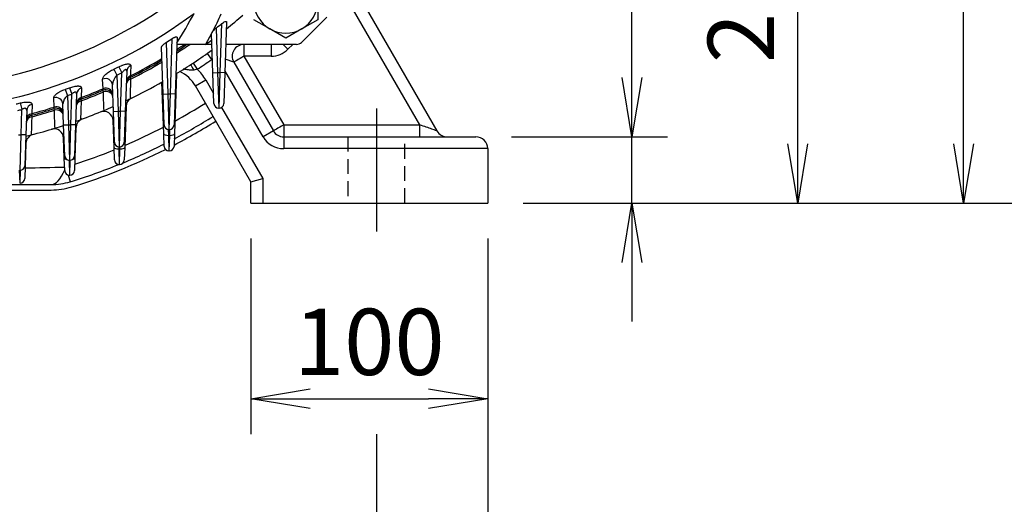
# Model space of a CAD drawing. Units: millimetres. Extents: x 0 to 4557, y -1871 to 2100.
# Drawn here: x 2185 to 2600, y 739 to 943 of the extents above; entities that cross this region are included whole.
import ezdxf

# ---------------------------------------------------------------- set-up
doc = ezdxf.new("R2010")
doc.units = ezdxf.units.MM
doc.header["$LTSCALE"] = 5
doc.header["$PDMODE"] = 1
doc.linetypes.add('CENTER2', pattern=[1.125, 0.75, -0.125, 0.125, -0.125])
doc.linetypes.add('HIDDEN2', pattern=[0.1875, 0.125, -0.0625])
doc.layers.get('0').update_dxf_attribs({"color": 3, "linetype": 'CONTINUOUS'})
doc.layers.get('DEFPOINTS').update_dxf_attribs({"linetype": 'CONTINUOUS'})
for name, color, linetype in [('Default', 7, 'CONTINUOUS'), ('DV1_0', 7, 'CONTINUOUS'), ('DV2_0', 7, 'CONTINUOUS')]:
    doc.layers.add(name, color=color, linetype=linetype)
doc.styles.add('ROMANS', font='romans.shx', dxfattribs={"bigfont": 'whgtxt.shx'})
doc.styles.add('SEACAD_arial_ttf', font='ARIAL.TTF')
doc.dimstyles.new('ANSImm', dxfattribs={"dimtxt": 3, "dimasz": 3, "dimexe": 1.5, "dimexo": 1.5, "dimgap": 1.5, "dimtad": 1, "dimdec": 1, "dimlfac": 6.666667, "dimdsep": 46, "dimtxsty": 'SEACAD_arial_ttf', "dimblk": 'OPEN', "dimcen": 1.5, "dimclrd": 2, "dimclre": 2, "dimclrt": 7, "dimadec": 0, "dimazin": 0, "dimtfac": 1, "dimtdec": 1, "dimtmove": 0, "dimatfit": 3, "dimldrblk": 'OPEN', "dimfxl": 0, "dimtolj": 1, "dimarcsym": 0})

# ---------------------------------------------------------------- blocks, each defined once
blk = doc.blocks.new('_OPEN')
at = {"color": 0, "linetype": 'ByBlock'}
for p, q in [((-1, 0.167), (0, 0)), ((0, 0), (-1, -0.167)), ((0, 0), (-1, 0))]:
    blk.add_line(p, q, dxfattribs=at)
blk = doc.blocks.new('*D17')
at = {"layer": 'Default', "color": 2, "linetype": 'Continuous', "lineweight": -2, "ltscale": 25.4}
for p, q in [((2282.35, 850.72), (2282.35, 768.15)), ((2382.35, 850.72), (2382.35, 768.15)), ((2307.35, 783.15), (2357.35, 783.15))]:
    blk.add_line(p, q, dxfattribs=at)
at = {"layer": 'DEFPOINTS', "color": 0, "linetype": 'Continuous', "ltscale": 25.4}
for p in [(2282.35, 865.72), (2382.35, 865.72), (2382.35, 783.15)]:
    blk.add_point(p, dxfattribs=at)
at = {"layer": 'Default', "color": 2, "linetype": 'Continuous', "lineweight": -2, "ltscale": 25.4, "xscale": 25, "yscale": 25, "zscale": 25, "rotation": 180}
blk.add_blockref('_OPEN', (2282.35, 783.15), dxfattribs=at)
at = {"layer": 'Default', "color": 2, "linetype": 'Continuous', "lineweight": -2, "ltscale": 25.4, "xscale": 25, "yscale": 25, "zscale": 25}
blk.add_blockref('_OPEN', (2382.35, 783.15), dxfattribs=at)
at = {"layer": 'Default', "color": 7, "linetype": 'Continuous', "ltscale": 25.4, "insert": (2332.35, 807.15), "char_height": 28, "attachment_point": 5, "style": 'ROMANS'}
blk.add_mtext('\\A1;\\A1;100', dxfattribs=at)
blk = doc.blocks.new('*D18')
at = {"layer": 'Default', "color": 2, "linetype": 'Continuous', "lineweight": -2, "ltscale": 25.4}
for p, q in [((1929.35, 768.15), (1929.35, 698.15)), ((2335.35, 768.15), (2335.35, 698.15)), ((1954.35, 713.15), (2310.35, 713.15))]:
    blk.add_line(p, q, dxfattribs=at)
at = {"layer": 'DEFPOINTS', "color": 0, "linetype": 'Continuous', "ltscale": 25.4}
for p in [(1929.35, 783.15), (2335.35, 783.15), (2335.35, 713.15)]:
    blk.add_point(p, dxfattribs=at)
at = {"layer": 'Default', "color": 2, "linetype": 'Continuous', "lineweight": -2, "ltscale": 25.4, "xscale": 25, "yscale": 25, "zscale": 25, "rotation": 180}
blk.add_blockref('_OPEN', (1929.35, 713.15), dxfattribs=at)
at = {"layer": 'Default', "color": 2, "linetype": 'Continuous', "lineweight": -2, "ltscale": 25.4, "xscale": 25, "yscale": 25, "zscale": 25}
blk.add_blockref('_OPEN', (2335.35, 713.15), dxfattribs=at)
at = {"layer": 'Default', "color": 7, "linetype": 'Continuous', "ltscale": 25.4, "insert": (2132.35, 737.15), "char_height": 28, "attachment_point": 5, "style": 'ROMANS'}
blk.add_mtext('\\A1;\\A1;406', dxfattribs=at)
blk = doc.blocks.new('*D19')
at = {"layer": 'Default', "color": 2, "linetype": 'Continuous', "lineweight": -2, "ltscale": 25.4}
for p, q in [((1882.35, 850.72), (1882.35, 628.15)), ((2382.35, 850.72), (2382.35, 628.15)), ((1907.35, 643.15), (2357.35, 643.15))]:
    blk.add_line(p, q, dxfattribs=at)
at = {"layer": 'DEFPOINTS', "color": 0, "linetype": 'Continuous', "ltscale": 25.4}
for p in [(1882.35, 865.72), (2382.35, 865.72), (2382.35, 643.15)]:
    blk.add_point(p, dxfattribs=at)
at = {"layer": 'Default', "color": 2, "linetype": 'Continuous', "lineweight": -2, "ltscale": 25.4, "xscale": 25, "yscale": 25, "zscale": 25, "rotation": 180}
blk.add_blockref('_OPEN', (1882.35, 643.15), dxfattribs=at)
at = {"layer": 'Default', "color": 2, "linetype": 'Continuous', "lineweight": -2, "ltscale": 25.4, "xscale": 25, "yscale": 25, "zscale": 25}
blk.add_blockref('_OPEN', (2382.35, 643.15), dxfattribs=at)
at = {"layer": 'Default', "color": 7, "linetype": 'Continuous', "ltscale": 25.4, "insert": (2132.35, 667.15), "char_height": 28, "attachment_point": 5, "style": 'ROMANS'}
blk.add_mtext('\\A1;\\A1;500', dxfattribs=at)
blk = doc.blocks.new('*D20')
at = {"layer": 'Default', "color": 2, "linetype": 'Continuous', "lineweight": -2, "ltscale": 25.4}
for p, q in [((2222.62, 1375.72), (2598.21, 1375.72)), ((2583.21, 890.72), (2583.21, 1350.72)), ((2397.35, 865.72), (2598.21, 865.72))]:
    blk.add_line(p, q, dxfattribs=at)
at = {"layer": 'DEFPOINTS', "color": 0, "linetype": 'Continuous', "ltscale": 25.4}
for p in [(2207.62, 1375.72), (2583.21, 1375.72), (2382.35, 865.72)]:
    blk.add_point(p, dxfattribs=at)
at = {"layer": 'Default', "color": 2, "linetype": 'Continuous', "lineweight": -2, "ltscale": 25.4, "xscale": 25, "yscale": 25, "zscale": 25}
for p, rotation in [((2583.21, 1375.72), 90), ((2583.21, 865.72), 270)]:
    blk.add_blockref('_OPEN', p, dxfattribs=dict(at, rotation=rotation))
at = {"layer": 'Default', "color": 7, "linetype": 'Continuous', "ltscale": 25.4, "insert": (2559.21, 1120.72), "char_height": 28, "attachment_point": 5, "rotation": 90, "style": 'ROMANS'}
blk.add_mtext('\\A1;\\A1;510', dxfattribs=at)
blk = doc.blocks.new('*D23')
at = {"layer": 'Default', "color": 2, "linetype": 'Continuous', "lineweight": -2, "ltscale": 25.4}
for p, q in [((2443.21, 918.72), (2443.21, 1009.05)), ((2392.35, 893.72), (2458.21, 893.72)), ((2443.21, 865.72), (2443.21, 893.72)), ((2397.35, 865.72), (2458.21, 865.72)), ((2443.21, 840.72), (2443.21, 815.72))]:
    blk.add_line(p, q, dxfattribs=at)
at = {"layer": 'DEFPOINTS', "color": 0, "linetype": 'Continuous', "ltscale": 25.4}
for p in [(2377.35, 893.72), (2443.21, 893.72), (2382.35, 865.72)]:
    blk.add_point(p, dxfattribs=at)
at = {"layer": 'Default', "color": 2, "linetype": 'Continuous', "lineweight": -2, "ltscale": 25.4, "xscale": 25, "yscale": 25, "zscale": 25}
for p, rotation in [((2443.21, 893.72), 270), ((2443.21, 865.72), 90)]:
    blk.add_blockref('_OPEN', p, dxfattribs=dict(at, rotation=rotation))
at = {"layer": 'Default', "color": 7, "linetype": 'Continuous', "ltscale": 25.4, "insert": (2419.21, 976.38), "char_height": 28, "attachment_point": 5, "rotation": 90, "style": 'ROMANS'}
blk.add_mtext('\\A1;28', dxfattribs=at)
blk = doc.blocks.new('*D24')
at = {"layer": 'Default', "color": 2, "linetype": 'Continuous', "lineweight": -2, "ltscale": 25.4}
for p, q in [((2411.05, 1115.72), (2528.21, 1115.72)), ((2513.21, 890.72), (2513.21, 1090.72)), ((2397.35, 865.72), (2528.21, 865.72))]:
    blk.add_line(p, q, dxfattribs=at)
at = {"layer": 'DEFPOINTS', "color": 0, "linetype": 'Continuous', "ltscale": 25.4}
for p in [(2396.05, 1115.72), (2513.21, 1115.72), (2382.35, 865.72)]:
    blk.add_point(p, dxfattribs=at)
at = {"layer": 'Default', "color": 2, "linetype": 'Continuous', "lineweight": -2, "ltscale": 25.4, "xscale": 25, "yscale": 25, "zscale": 25}
for p, rotation in [((2513.21, 1115.72), 90), ((2513.21, 865.72), 270)]:
    blk.add_blockref('_OPEN', p, dxfattribs=dict(at, rotation=rotation))
at = {"layer": 'Default', "color": 7, "linetype": 'Continuous', "ltscale": 25.4, "insert": (2489.21, 956.62), "char_height": 28, "attachment_point": 5, "rotation": 90, "style": 'ROMANS'}
blk.add_mtext('\\A1;250', dxfattribs=at)

msp = doc.modelspace()

# ---------------------------------------------------------------- linework, layer by layer
at = {"layer": 'Default', "color": 2, "linetype": 'CENTER2', "ltscale": 25.4}
msp.add_line((2335.35, 905.72), (2335.35, 853.72), dxfattribs=at)
at = {"layer": 'Default', "color": 2, "linetype": 'Continuous', "ltscale": 25.4}
msp.add_line((2397.35, 865.72), (2668.21, 865.72), dxfattribs=at)
at = {"layer": 'DV1_0', "color": 3, "linetype": 'Continuous', "ltscale": 25.4}
for p, q in [((2316.02, 973.96), (2360.91, 896.22)), ((2353.64, 898.76), (2320.33, 956.46)), ((2310.61, 950.96), (2310.61, 943.17)), ((2314.47, 944.29), (2303.78, 933.6)), ((2267.67, 939.62), (2268.33, 920.8)), ((2269.37, 920.8), (2270.1, 941.51)), ((2272.12, 942.19), (2271.37, 920.73)), ((2290.36, 939.27), (2283.61, 943.17)), ((2310.61, 943.17), (2303.86, 939.27)), ((2248.37, 911.8), (2249.19, 935.22)), ((2251.21, 935.67), (2250.37, 911.73)), ((2265.75, 937.3), (2263.26, 932.72)), ((2265.75, 937.25), (2265.75, 937.3)), ((2266.33, 920.73), (2265.75, 937.25)), ((2297.11, 935.37), (2290.36, 939.27)), ((2303.86, 939.27), (2297.11, 935.37)), ((2245.33, 911.73), (2244.64, 931.5)), ((2246.57, 933.55), (2247.33, 911.8)), ((2263.26, 932.72), (2251.11, 932.72)), ((2265.91, 932.72), (2263.26, 932.72)), ((2301.66, 932.72), (2271.79, 932.72)), ((2279.46, 932.72), (2279.46, 927.76)), ((2290.93, 932.72), (2290.93, 927.76)), ((2300.03, 932.72), (2298, 930.69)), ((2263.92, 928.9), (2265.75, 926.31)), ((2279.46, 927.76), (2296.21, 898.76)), ((2290.93, 927.76), (2279.46, 927.76)), ((2226.7, 923.32), (2227.94, 920.79)), ((2258.01, 924.87), (2259.75, 922.22)), ((2266.13, 926.49), (2265.75, 926.31)), ((2275.13, 925.22), (2271.57, 926.45)), ((2275.13, 925.22), (2291.88, 896.22)), ((2224.58, 922.29), (2225.8, 919.75)), ((2225.8, 919.75), (2226.33, 904.5)), ((2227.37, 904.5), (2227.94, 920.79)), ((2229.96, 921.37), (2229.37, 904.43)), ((2231.54, 919.47), (2231.43, 918.73)), ((2231.43, 918.73), (2231.6, 918.07)), ((2250.99, 920.43), (2250.1, 894.95)), ((2259.75, 922.22), (2258.26, 921.88)), ((2266.33, 920.73), (2268.33, 920.8)), ((2266.78, 907.73), (2266.33, 920.73)), ((2268.33, 920.8), (2269.37, 920.8)), ((2268.33, 920.8), (2268.78, 905.8)), ((2268.92, 905.8), (2269.37, 920.8)), ((2271.37, 920.73), (2269.37, 920.8)), ((2271.37, 920.73), (2270.92, 907.73)), ((2287.55, 893.72), (2271.41, 921.68)), ((2205.86, 914.43), (2206.83, 911.78)), ((2219.96, 914.03), (2219.8, 918.08)), ((2224.33, 904.43), (2223.94, 915.61)), ((2245.6, 894.95), (2244.84, 916.82)), ((2258.96, 915.23), (2263.29, 917.73)), ((2282.35, 874.72), (2258.96, 915.23)), ((2263.29, 917.73), (2266.64, 911.94)), ((2203.96, 913.74), (2204.9, 911.09)), ((2204.9, 911.09), (2205.33, 898.78)), ((2206.37, 898.78), (2206.83, 911.78)), ((2208.83, 911.82), (2208.37, 898.71)), ((2210.68, 910.25), (2210.59, 909.57)), ((2210.81, 914.34), (2210.68, 910.25)), ((2219.92, 913.35), (2219.96, 914.03)), ((2220.09, 912.7), (2219.92, 913.35)), ((2245.33, 911.73), (2247.33, 911.8)), ((2245.78, 898.73), (2245.33, 911.73)), ((2247.33, 911.8), (2248.37, 911.8)), ((2247.33, 911.8), (2247.78, 896.8)), ((2247.92, 896.8), (2248.37, 911.8)), ((2250.37, 911.73), (2248.37, 911.8)), ((2250.37, 911.73), (2249.92, 898.73)), ((2185.05, 908.01), (2185.75, 905.28)), ((2189.98, 907.42), (2189.86, 903.48)), ((2199.3, 906.27), (2199.15, 910.18)), ((2199.28, 905.62), (2199.3, 906.27)), ((2203.33, 898.71), (2203.02, 907.61)), ((2210.59, 909.57), (2210.72, 908.9)), ((2229.71, 906.61), (2229.1, 889.24)), ((2270, 906.12), (2287.35, 876.06)), ((2185.37, 894.56), (2185.75, 905.28)), ((2187.73, 904.81), (2187.37, 894.49)), ((2189.86, 903.48), (2189.78, 902.83)), ((2189.78, 902.83), (2189.88, 902.16)), ((2199.41, 904.96), (2199.28, 905.62)), ((2224.33, 904.43), (2226.33, 904.5)), ((2224.78, 891.43), (2224.33, 904.43)), ((2226.33, 904.5), (2227.37, 904.5)), ((2226.33, 904.5), (2226.78, 889.5)), ((2226.92, 889.5), (2227.37, 904.5)), ((2229.37, 904.43), (2227.37, 904.5)), ((2229.37, 904.43), (2228.92, 891.43)), ((2268.92, 905.8), (2268.78, 905.8)), ((2203.33, 898.71), (2205.33, 898.78)), ((2203.78, 885.71), (2203.33, 898.71)), ((2205.33, 898.78), (2206.37, 898.78)), ((2205.33, 898.78), (2205.78, 883.78)), ((2205.92, 883.78), (2206.37, 898.78)), ((2208.37, 898.71), (2206.37, 898.78)), ((2208.37, 898.71), (2207.92, 885.71)), ((2224.6, 889.24), (2224.2, 900.6)), ((2296.21, 898.76), (2353.64, 898.76)), ((2296.21, 898.76), (2296.21, 893.72)), ((2353.64, 893.72), (2353.64, 898.76)), ((2184.33, 894.56), (2185.37, 894.56)), ((2184.92, 879.56), (2185.37, 894.56)), ((2187.37, 894.49), (2185.37, 894.56)), ((2187.37, 894.49), (2186.92, 881.49)), ((2208.55, 897.63), (2208.1, 884.72)), ((2245.78, 889.69), (2245.6, 894.95)), ((2247.51, 896.82), (2247.6, 894.34)), ((2247.6, 894.34), (2248.1, 894.34)), ((2247.6, 894.34), (2247.78, 887.76)), ((2247.92, 896.8), (2247.78, 896.8)), ((2247.92, 887.76), (2248.1, 894.34)), ((2248.1, 894.34), (2248.19, 896.82)), ((2250.1, 894.95), (2249.92, 889.69)), ((2291.88, 896.22), (2287.55, 893.72)), ((2296.21, 893.72), (2362.35, 893.72)), ((2296.21, 893.72), (2296.21, 888.72)), ((2362.35, 893.72), (2377.35, 893.72)), ((2187.44, 890.99), (2187.1, 881.37)), ((2203.6, 884.72), (2203.3, 893.21)), ((2226.57, 889.51), (2226.6, 888.62)), ((2226.92, 889.5), (2226.78, 889.5)), ((2227.1, 888.62), (2227.13, 889.51)), ((2224.78, 883.97), (2224.6, 889.24)), ((2226.6, 888.62), (2227.1, 888.62)), ((2226.6, 888.62), (2226.78, 882.04)), ((2226.92, 882.04), (2227.1, 888.62)), ((2229.1, 889.24), (2228.92, 883.97)), ((2247.92, 887.76), (2247.78, 887.76)), ((2362.35, 888.72), (2296.21, 888.72)), ((2382.35, 888.72), (2362.35, 888.72)), ((2382.35, 888.72), (2382.35, 865.72)), ((2187.1, 881.37), (2186.92, 876.11)), ((2203.78, 879.46), (2203.6, 884.72)), ((2205.61, 883.79), (2205.78, 877.53)), ((2205.92, 883.78), (2205.78, 883.78)), ((2205.92, 877.53), (2206.09, 883.79)), ((2208.1, 884.72), (2207.92, 879.46)), ((2226.92, 882.04), (2226.78, 882.04)), ((2184.63, 879.57), (2184.78, 874.18)), ((2184.92, 879.56), (2184.78, 879.56)), ((2184.92, 874.18), (2185.07, 879.57)), ((2205.27, 877.6), (2206.13, 874.76)), ((2205.92, 877.53), (2205.78, 877.53)), ((2165.87, 873.53), (2198.04, 873.55)), ((2184.92, 874.18), (2184.78, 874.18)), ((2282.35, 874.72), (2287.35, 876.06)), ((2282.35, 865.72), (2282.35, 874.72)), ((2287.35, 876.06), (2287.35, 865.72)), ((2144.07, 871.22), (2198.04, 871.25)), ((2282.35, 865.72), (2287.35, 865.72)), ((2287.35, 865.72), (2362.35, 865.72)), ((2362.35, 865.72), (2382.35, 865.72))]:
    msp.add_line(p, q, dxfattribs=at)
for centre, radius, start, end in [((2132.35, 1115.72), 202.17, 262.3212, 305.2983), ((2297.11, 950.96), 13.5, 180, 240), ((2297.11, 950.96), 13.5, 300, 0), ((2132.35, 1115.72), 211.56, 272.7093, 306.5637), ((2106.02, 1026.4), 172.37, 327.3373, 332.1207), ((2100.62, 1024.31), 186.66, 332.5369, 335.0656), ((2132.35, 1115.72), 225, 308.3715, 310.6865), ((2272.72, 932.98), 8.34, 127.2655, 141.0153), ((2132.35, 1115.72), 222.09, 307.5395, 308.3329), ((2132.35, 1115.72), 215.01, 302.0877, 302.9165), ((2267.05, 937.21), 1.3, 128.6292, 176.1146), ((2297.11, 950.96), 13.5, 240, 300), ((2132.35, 1115.72), 221.17, 302.4361, 304.1656), ((2132.35, 1115.72), 220.5, 302.5555, 303.9082), ((2132.35, 1115.72), 219.89, 302.6649, 303.6715), ((2132.35, 1115.72), 225, 305.5771, 306.3921), ((2272.47, 922.72), 10, 90, 93.8964), ((2279.46, 927.72), 5, 90, 210), ((2301.66, 935.72), 3, 270, 315), ((2132.35, 1115.72), 228.5, 301.1851, 305.7935), ((2290.93, 937.76), 10, 270, 315), ((2132.35, 1115.72), 214.29, 295.4934, 296.1226), ((2132.35, 1115.72), 220.5, 296.7018, 300.6708), ((2132.35, 1115.72), 219.89, 296.8134, 300.7576), ((2132.35, 1115.72), 221.17, 296.6643, 300.5759), ((2132.35, 1115.72), 231.67, 303.3618, 305.156), ((2231.31, 914.79), 7.42, 138.0378, 173.648), ((2132.35, 1115.72), 217.11, 295.4934, 296.1226), ((2232.78, 916.05), 3, 116.7018, 178), ((2245.97, 907.73), 15, 30, 64.6728), ((2245.97, 907.73), 20, 30, 46.4464), ((2132.35, 1115.72), 214.29, 289.5211, 290.0621), ((2132.35, 1115.72), 228.5, 295.6754, 299.5795), ((2208.04, 907.15), 5.04, 128.5283, 174.7835), ((2132.35, 1115.72), 217.11, 289.5211, 290.0621), ((2132.35, 1115.72), 220.5, 290.783, 293.3997), ((2132.35, 1115.72), 219.89, 290.8685, 293.4795), ((2132.35, 1115.72), 221.17, 290.7541, 293.3728), ((2221.11, 910.6), 3, 2, 113.3997), ((2132.35, 1115.72), 214.29, 283.7541, 284.2377), ((2132.35, 1115.72), 219.89, 285.1601, 287.7259), ((2211.66, 906.76), 3, 110.783, 178), ((2132.35, 1115.72), 228.5, 292.6633, 293.7166), ((2132.35, 1115.72), 228.5, 292.6633, 293.7166), ((2132.35, 1115.72), 228.5, 295.1688, 295.6754), ((2132.35, 1115.72), 228.5, 295.1688, 295.6754), ((2233.71, 906.47), 4, 115.845, 178), ((2132.35, 1115.72), 245.52, 298.7098, 302.1951), ((2268.78, 907.8), 2, 182, 270), ((2268.92, 907.8), 2, 270, 358), ((2132.35, 1115.72), 217.11, 283.7541, 284.2377), ((2190.56, 899.93), 3, 105.0974, 178), ((2132.35, 1115.72), 220.5, 285.0974, 287.6688), ((2132.35, 1115.72), 221.17, 285.0763, 287.6496), ((2200.19, 902.76), 3, 2, 107.6688), ((2132.35, 1115.72), 228.5, 289.994, 292.6633), ((2220.21, 900.46), 4, 2, 112.2017), ((2132.35, 1115.72), 252, 297.8385, 302.1386), ((2132.35, 1115.72), 228.5, 287.1411, 288.0989), ((2132.35, 1115.72), 228.5, 287.1411, 288.0989), ((2132.35, 1115.72), 228.5, 289.4469, 289.994), ((2132.35, 1115.72), 228.5, 289.4469, 289.994), ((2212.55, 897.49), 4, 110.1784, 178), ((2132.35, 1115.72), 245.52, 293.2153, 297.4422), ((2247.78, 898.8), 2, 182, 270), ((2247.92, 898.8), 2, 270, 358), ((2132.35, 1115.72), 254.3, 297.5417, 302.1192), ((2132.35, 1115.72), 228.5, 283.9284, 284.5189), ((2132.35, 1115.72), 228.5, 283.9284, 284.5189), ((2191.44, 890.85), 4, 104.7219, 178), ((2132.35, 1115.72), 228.5, 284.5189, 287.1411), ((2199.31, 893.07), 4, 2, 106.737), ((2296.21, 898.72), 10, 210, 270), ((2296.21, 898.72), 5, 210, 270), ((2365.24, 898.72), 5, 210, 270), ((2377.35, 888.72), 5, 0, 90), ((2226.78, 891.5), 2, 182, 270), ((2226.92, 891.5), 2, 270, 358), ((2132.35, 1115.72), 252, 292.4194, 296.7432), ((2247.78, 889.76), 2, 182, 270), ((2247.92, 889.76), 2, 270, 358), ((2205.78, 885.78), 2, 182, 270), ((2205.92, 885.78), 2, 270, 358), ((2132.35, 1115.72), 254.3, 287.0252, 296.627), ((2132.35, 1115.72), 245.52, 287.9489, 292.0785), ((2184.92, 881.56), 2, 270, 358), ((2132.35, 1115.72), 252, 287.0252, 291.9851), ((2226.78, 884.04), 2, 182, 270), ((2226.92, 884.04), 2, 270, 358), ((2131.19, 3673.27), 2793.26, 271.14676, 271.4882), ((2205.78, 879.53), 2, 182, 270), ((2205.92, 879.53), 2, 270, 358), ((2184.92, 876.18), 2, 270, 358), ((2198.02, 901.25), 27.7, 270.026, 287.0252), ((2198.02, 901.25), 30, 270.026, 287.0252)]:
    msp.add_arc(centre, radius, start, end, dxfattribs=at)
for centre, major_axis, ratio, start_param, end_param in [((2298, 930.65), (-3.54, 3.54), 0.006171, 4.71856, 5.332055), ((2279.46, 927.72), (4.33, 2.5), 0.007557, 1.566433, 3.141593), ((2232.96, 921.27), (3, -0.1), 0.922043, 2.049249, 3.141593), ((2257.44, 920.93), (2.1, -4.54), 0.230341, 1.673832, 2.251326), ((2232.81, 916.96), (3, -0.1), 0.92277, 2.040488, 3.141593), ((2220.94, 915.5), (-3, -0.1), 0.930303, 3.141593, 5.06974), ((2221.08, 911.45), (-3, -0.1), 0.930639, 3.141593, 5.063426), ((2232.77, 915.75), (3, -0.1), 0.835381, 1.999192, 3.141593), ((2200.02, 907.5), (-3, -0.1), 0.93458, 3.141593, 4.974289), ((2211.69, 907.62), (3, -0.1), 0.929398, 1.94438, 3.141593), ((2211.83, 911.72), (3, -0.1), 0.929005, 1.95114, 3.141593), ((2221.12, 910.31), (-3, -0.1), 0.849908, 3.141593, 5.033488), ((2190.73, 904.71), (3, -0.1), 0.933667, 1.856517, 3.141593), ((2200.16, 903.58), (-3, -0.1), 0.934743, 3.141593, 4.969753), ((2211.64, 906.47), (3, -0.1), 0.847588, 1.912358, 3.141593), ((2190.55, 899.65), (3, -0.1), 0.855987, 1.827925, 3.141593), ((2190.59, 900.76), (3, -0.1), 0.933866, 1.851547, 3.141593), ((2200.2, 902.48), (-3, -0.1), 0.857653, 3.141593, 4.948181), ((2296.21, 898.72), (-4.33, -2.5), 0.007557, 4.708026, 6.283185), ((2353.69, 898.72), (7.22, -2.5), 0.003239, 0.00374, 1.5789), ((2247.6, 895.02), (-2, -0.07), 0.341836, 0, 1.55886), ((2248.1, 895.02), (2, -0.07), 0.341836, 4.724326, 6.283185), ((2226.6, 889.3), (2, 0.07), 0.341836, 3.141593, 4.700452), ((2227.1, 889.3), (2, -0.07), 0.341836, 4.724326, 6.283185), ((2185.1, 881.44), (2, -0.07), 0.341836, 5.792266, 6.283185), ((2205.6, 884.79), (2, 0.07), 0.341836, 3.141593, 4.17747), ((2206.1, 884.79), (2, -0.07), 0.341836, 5.247308, 6.283185), ((2198.02, 901.25), (0.01, -27.7), 0.329021, 0, 0.681275)]:
    msp.add_ellipse(centre, major_axis=major_axis, ratio=ratio, start_param=start_param, end_param=end_param, dxfattribs=at)
for points, knots in [([(2270.1, 941.51), (2270.32, 941.69), (2270.55, 941.85), (2271.02, 942.15), (2271.25, 942.28), (2271.56, 942.4), (2271.66, 942.43), (2271.83, 942.45), (2271.9, 942.45), (2272.02, 942.42), (2272.06, 942.39), (2272.11, 942.31), (2272.12, 942.26), (2272.12, 942.19)], [0, 0, 0, 0, 0.25, 0.25, 0.5, 0.5, 0.625, 0.625, 0.75, 0.75, 0.875, 0.875, 1, 1, 1, 1]), ([(2249.19, 935.22), (2249.43, 935.38), (2249.67, 935.52), (2250.03, 935.69), (2250.14, 935.74), (2250.37, 935.83), (2250.48, 935.87), (2250.68, 935.92), (2250.77, 935.94), (2250.94, 935.94), (2251, 935.93), (2251.11, 935.89), (2251.15, 935.86), (2251.2, 935.78), (2251.21, 935.73), (2251.21, 935.67)], [0, 0, 0, 0, 0.25, 0.25, 0.375, 0.375, 0.5, 0.5, 0.625, 0.625, 0.75, 0.75, 0.875, 0.875, 1, 1, 1, 1]), ([(2244.64, 931.5), (2244.64, 931.56), (2244.65, 931.63), (2244.7, 931.77), (2244.74, 931.85), (2244.84, 932.02), (2244.9, 932.1), (2245.04, 932.28), (2245.12, 932.37), (2245.3, 932.56), (2245.4, 932.65), (2245.6, 932.84), (2245.71, 932.93), (2245.94, 933.12), (2246.06, 933.21), (2246.31, 933.38), (2246.44, 933.47), (2246.57, 933.55)], [0, 0, 0, 0, 0.125, 0.125, 0.25, 0.25, 0.375, 0.375, 0.5, 0.5, 0.625, 0.625, 0.75, 0.75, 0.875, 0.875, 1, 1, 1, 1]), ([(2226.7, 923.32), (2227.01, 923.47), (2227.32, 923.61), (2227.78, 923.8), (2227.93, 923.86), (2228.24, 923.98), (2228.39, 924.03), (2228.84, 924.19), (2229.13, 924.27), (2229.69, 924.41), (2229.96, 924.46), (2230.44, 924.51), (2230.65, 924.51), (2231.03, 924.48), (2231.19, 924.43), (2231.44, 924.31), (2231.53, 924.22), (2231.64, 924.02), (2231.67, 923.9), (2231.67, 923.77)], [0, 0, 0, 0, 0.125, 0.125, 0.1875, 0.1875, 0.25, 0.25, 0.375, 0.375, 0.5, 0.5, 0.625, 0.625, 0.75, 0.75, 0.875, 0.875, 1, 1, 1, 1]), ([(2231.67, 923.77), (2231.64, 923), (2231.62, 922.23), (2231.6, 921.46), (2231.58, 920.79), (2231.56, 920.13), (2231.54, 919.47)], [0, 0, 0, 0, 0.537307, 0.537307, 0.537307, 1, 1, 1, 1]), ([(2219.8, 918.08), (2219.8, 918.22), (2219.82, 918.36), (2219.94, 918.67), (2220.03, 918.84), (2220.27, 919.19), (2220.42, 919.37), (2220.76, 919.74), (2220.96, 919.93), (2221.39, 920.3), (2221.63, 920.49), (2222.14, 920.87), (2222.42, 921.06), (2222.99, 921.43), (2223.29, 921.61), (2223.92, 921.96), (2224.25, 922.13), (2224.58, 922.29)], [0, 0, 0, 0, 0.125, 0.125, 0.25, 0.25, 0.375, 0.375, 0.5, 0.5, 0.625, 0.625, 0.75, 0.75, 0.875, 0.875, 1, 1, 1, 1]), ([(2229.96, 921.37), (2229.97, 921.49), (2229.96, 921.6), (2229.92, 921.8), (2229.89, 921.89), (2229.79, 922.03), (2229.71, 922.07), (2229.52, 922.09), (2229.41, 922.07), (2229.18, 921.96), (2229.05, 921.89), (2228.82, 921.71), (2228.7, 921.6), (2228.36, 921.28), (2228.15, 921.04), (2227.94, 920.79)], [0, 0, 0, 0, 0.125, 0.125, 0.25, 0.25, 0.375, 0.375, 0.5, 0.5, 0.625, 0.625, 0.75, 0.75, 1, 1, 1, 1]), ([(2258.26, 921.88), (2257.64, 921.83), (2257.03, 921.85), (2255.83, 921.97), (2255.24, 922.07), (2254.37, 922.22), (2254.09, 922.27), (2253.81, 922.32)], [0, 0, 0, 0, 0.25, 0.25, 0.5, 0.5, 0.6164018, 0.6164018, 0.6164018, 0.6164018]), ([(2205.86, 914.43), (2206.18, 914.55), (2206.49, 914.65), (2207.12, 914.84), (2207.44, 914.92), (2208.04, 915.05), (2208.34, 915.1), (2208.75, 915.15), (2208.89, 915.16), (2209.15, 915.18), (2209.39, 915.18), (2209.61, 915.17), (2209.82, 915.15), (2209.92, 915.13), (2210.19, 915.07), (2210.34, 915.02), (2210.52, 914.91), (2210.57, 914.87), (2210.66, 914.78), (2210.7, 914.73), (2210.78, 914.58), (2210.81, 914.46), (2210.81, 914.34)], [0, 0, 0, 0, 0.125, 0.125, 0.25, 0.25, 0.375, 0.375, 0.4375, 0.4375, 0.5, 0.5625, 0.5625, 0.625, 0.625, 0.75, 0.75, 0.8125, 0.8125, 0.875, 0.875, 1, 1, 1, 1]), ([(2199.15, 910.18), (2199.15, 910.31), (2199.17, 910.44), (2199.29, 910.72), (2199.38, 910.87), (2199.61, 911.18), (2199.75, 911.34), (2200.09, 911.65), (2200.29, 911.82), (2200.72, 912.14), (2200.96, 912.3), (2201.35, 912.54), (2201.48, 912.61), (2201.76, 912.77), (2201.9, 912.85), (2202.34, 913.07), (2202.65, 913.22), (2203.29, 913.49), (2203.62, 913.63), (2203.96, 913.74)], [0, 0, 0, 0, 0.125, 0.125, 0.25, 0.25, 0.375, 0.375, 0.5, 0.5, 0.625, 0.625, 0.6875, 0.6875, 0.75, 0.75, 0.875, 0.875, 1, 1, 1, 1]), ([(2208.83, 911.82), (2208.83, 911.93), (2208.83, 912.03), (2208.8, 912.22), (2208.77, 912.31), (2208.68, 912.46), (2208.62, 912.52), (2208.46, 912.61), (2208.37, 912.63), (2208.15, 912.61), (2208.03, 912.58), (2207.78, 912.49), (2207.66, 912.42), (2207.41, 912.27), (2207.29, 912.18), (2207.05, 911.99), (2206.94, 911.89), (2206.83, 911.78)], [0, 0, 0, 0, 0.125, 0.125, 0.25, 0.25, 0.375, 0.375, 0.5, 0.5, 0.625, 0.625, 0.75, 0.75, 0.875, 0.875, 1, 1, 1, 1]), ([(2220.4, 904.86), (2220.35, 905.91), (2220.31, 906.96), (2220.27, 908.01), (2220.21, 909.57), (2220.15, 911.13), (2220.09, 912.7)], [0, 0, 0, 0, 0.402085, 0.402085, 0.402085, 1, 1, 1, 1]), ([(2185.05, 908.01), (2185.38, 908.09), (2185.7, 908.16), (2186.34, 908.28), (2186.66, 908.33), (2187.27, 908.39), (2187.56, 908.41), (2187.97, 908.41), (2188.11, 908.41), (2188.36, 908.4), (2188.6, 908.37), (2188.82, 908.34), (2189.02, 908.3), (2189.12, 908.27), (2189.38, 908.19), (2189.53, 908.12), (2189.7, 907.99), (2189.75, 907.95), (2189.84, 907.86), (2189.88, 907.81), (2189.96, 907.65), (2189.98, 907.54), (2189.98, 907.42)], [0, 0, 0, 0, 0.125, 0.125, 0.25, 0.25, 0.375, 0.375, 0.4375, 0.4375, 0.5, 0.5625, 0.5625, 0.625, 0.625, 0.75, 0.75, 0.8125, 0.8125, 0.875, 0.875, 1, 1, 1, 1]), ([(2210.72, 908.9), (2210.69, 907.84), (2210.66, 906.78), (2210.63, 905.72), (2210.58, 904.14), (2210.53, 902.57), (2210.48, 900.99)], [0, 0, 0, 0, 0.401055, 0.401055, 0.401055, 1, 1, 1, 1]), ([(2229.71, 906.61), (2229.71, 906.69), (2229.7, 906.76), (2229.66, 906.86), (2229.62, 906.9), (2229.53, 906.9), (2229.5, 906.9), (2229.46, 906.89)], [0, 0, 0, 0, 0.125, 0.125, 0.25, 0.25, 0.3030597, 0.3030597, 0.3030597, 0.3030597]), ([(2187.73, 904.81), (2187.74, 905.02), (2187.71, 905.21), (2187.6, 905.45), (2187.55, 905.52), (2187.41, 905.64), (2187.33, 905.69), (2187.13, 905.75), (2187.02, 905.76), (2186.78, 905.74), (2186.65, 905.71), (2186.39, 905.63), (2186.25, 905.57), (2186, 905.44), (2185.87, 905.36), (2185.75, 905.28)], [0, 0, 0, 0, 0.25, 0.25, 0.375, 0.375, 0.5, 0.5, 0.625, 0.625, 0.75, 0.75, 0.875, 0.875, 1, 1, 1, 1]), ([(2189.88, 902.16), (2189.85, 901.13), (2189.81, 900.1), (2189.78, 899.06), (2189.73, 897.55), (2189.68, 896.03), (2189.64, 894.52)], [0, 0, 0, 0, 0.40479, 0.40479, 0.40479, 1, 1, 1, 1]), ([(2199.7, 897.37), (2199.66, 898.39), (2199.62, 899.42), (2199.58, 900.44), (2199.52, 901.95), (2199.47, 903.45), (2199.41, 904.96)], [0, 0, 0, 0, 0.405532, 0.405532, 0.405532, 1, 1, 1, 1]), ([(2208.55, 897.63), (2208.56, 897.7), (2208.55, 897.77), (2208.51, 897.88), (2208.48, 897.93), (2208.41, 897.97), (2208.38, 897.98), (2208.35, 897.99)], [0, 0, 0, 0, 0.125, 0.125, 0.25, 0.25, 0.3164536, 0.3164536, 0.3164536, 0.3164536]), ([(2224.43, 901.56), (2224.4, 901.49), (2224.37, 901.42), (2224.3, 901.21), (2224.27, 901.08), (2224.21, 900.82), (2224.2, 900.7), (2224.2, 900.6)], [0.691967, 0.691967, 0.691967, 0.691967, 0.75, 0.75, 0.875, 0.875, 1, 1, 1, 1]), ([(2203.44, 893.86), (2203.44, 893.86), (2203.44, 893.86), (2203.35, 893.62), (2203.3, 893.4), (2203.3, 893.21)], [0.7489638, 0.7489638, 0.7489638, 0.7489638, 0.75, 0.75, 1, 1, 1, 1]), ([(2187.44, 890.99), (2187.44, 891.13), (2187.42, 891.25), (2187.32, 891.36), (2187.3, 891.38), (2187.27, 891.4)], [0, 0, 0, 0, 0.25, 0.25, 0.3141356, 0.3141356, 0.3141356, 0.3141356])]:
    msp.add_open_spline(points, degree=3, knots=knots, dxfattribs=at)
msp.add_open_spline([(2231.6, 918.07), (2231.52, 915.3), (2231.44, 912.53), (2231.35, 909.78)], degree=3, dxfattribs=at)
at = {"layer": 'DV2_0', "color": 7, "linetype": 'HIDDEN2', "ltscale": 10}
for p, q in [((2323.35, 893.72), (2323.35, 865.72)), ((2347.35, 865.72), (2347.35, 893.72))]:
    msp.add_line(p, q, dxfattribs=at)

# ---------------------------------------------------------------- dimensions: what is measured, and where the dimension line sits
at = {"layer": 'Default', "color": 2, "linetype": 'Continuous', "ltscale": 25.4}
for base, p1, p2, angle, picture, middle, dimtype in [((2583.21, 1375.72), (2382.35, 865.72), (2207.62, 1375.72), 90, '*D20', (2583.21, 1120.72), 160), ((2382.35, 643.15), (1882.35, 865.72), (2382.35, 865.72), 0, '*D19', (2132.35, 643.15), 161), ((2382.35, 783.15), (2282.35, 865.72), (2382.35, 865.72), 0, '*D17', (2332.35, 783.15), 161), ((2335.35, 713.15), (1929.35, 783.15), (2335.35, 783.15), 0, '*D18', (2132.35, 713.15), 161)]:
    dim = msp.add_linear_dim(base=base, p1=p1, p2=p2, angle=angle, text='\\A1;<>', dimstyle='ANSImm', override={"dimscale": 10, "dimtxt": 2.8, "dimasz": 2.5, "dimgap": 1, "dimlfac": 1, "dimtxsty": 'ROMANS'}, dxfattribs=at)
    dim.commit()
    dim.dimension.update_dxf_attribs({"geometry": picture, "text_midpoint": middle, "dimtype": dimtype})
dim = msp.add_linear_dim(base=(2513.21, 1115.72), p1=(2382.35, 865.72), p2=(2396.05, 1115.72), angle=270, dimstyle='ANSImm', override={"dimscale": 10, "dimtxt": 2.8, "dimasz": 2.5, "dimgap": 1, "dimlfac": 1, "dimtxsty": 'ROMANS'}, dxfattribs=at)
dim.commit()
dim.dimension.update_dxf_attribs({"geometry": '*D24', "text_midpoint": (2513.21, 956.62), "dimtype": 160})
dim = msp.add_linear_dim(base=(2443.21, 893.72), p1=(2382.35, 865.72), p2=(2377.35, 893.72), angle=270, dimstyle='ANSImm', override={"dimscale": 10, "dimtxt": 2.8, "dimasz": 2.5, "dimgap": 1, "dimlfac": 1, "dimtxsty": 'ROMANS'}, dxfattribs=at)
dim.commit()
dim.dimension.update_dxf_attribs({"geometry": '*D23', "text_midpoint": (2419.21, 976.38)})

doc.saveas('drawing.dxf')
